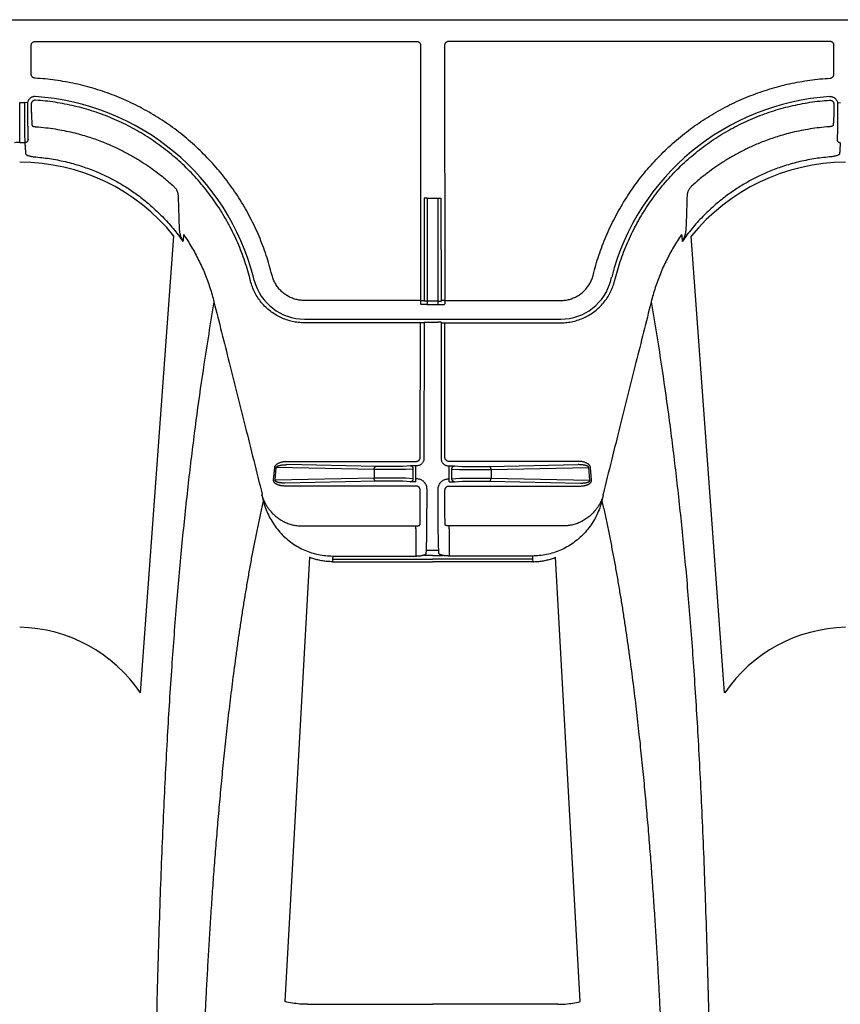
# Model space of a CAD drawing. Units: inches. Extents: x 0 to 550, y 0 to 425.
# Drawn here: x 359 to 363, y 292 to 297 of the extents above; entities that cross this region are included whole.
import ezdxf

# ---------------------------------------------------------------- set-up
doc = ezdxf.new("R2010")
doc.units = ezdxf.units.IN
doc.header["$LTSCALE"] = 50
doc.header["$MEASUREMENT"] = 0
doc.layers.add('dim', color=1, linetype='Continuous')
doc.layers.add('pipe', color=7, linetype='Continuous')

# ---------------------------------------------------------------- blocks, each defined once
blk = doc.blocks.new('Arc 18 Top view')
at = {"layer": 'pipe'}
for p, q in [((87.6665, 113.1365), (145.9348, 113.1365)), ((111.7405, 112.873), (111.7403, 113.0114)), ((111.7603, 113.0314), (113.6069, 113.0314)), ((113.6269, 113.0114), (113.6257, 111.7763)), ((113.7427, 113.0114), (113.7438, 111.7763)), ((115.6092, 113.0314), (113.7627, 113.0314)), ((115.6291, 112.873), (115.6292, 113.0114)), ((111.6848, 112.541), (111.6848, 112.735)), ((111.7229, 112.733), (111.708, 112.7347)), ((111.7406, 112.7265), (111.7406, 112.7183)), ((115.6289, 112.7265), (115.6289, 112.7183)), ((115.6466, 112.733), (115.6615, 112.7347)), ((113.6442, 112.2723), (113.6437, 111.7725)), ((113.6592, 112.2715), (113.6587, 111.7728)), ((113.6592, 112.2715), (113.7104, 112.2715)), ((113.7104, 112.2715), (113.7108, 111.7728)), ((113.7254, 112.2723), (113.7258, 111.7725)), ((112.2699, 109.8755), (112.4318, 112.0878)), ((115.0996, 109.8755), (114.9377, 112.0878)), ((112.9076, 111.8969), (112.9036, 111.9123)), ((114.4619, 111.8969), (114.4659, 111.9123)), ((112.8032, 111.8699), (112.7992, 111.8853)), ((112.8213, 111.8738), (112.8173, 111.8892)), ((114.5483, 111.8738), (114.5522, 111.8892)), ((114.5664, 111.8699), (114.5703, 111.8853)), ((113.6257, 111.7763), (113.0636, 111.7763)), ((113.6257, 111.7763), (113.6257, 111.7605)), ((113.6287, 111.7575), (113.6257, 111.7605)), ((113.6437, 111.7725), (113.6407, 111.7755)), ((113.6587, 111.7728), (113.6587, 111.757)), ((113.7108, 111.7728), (113.6587, 111.7728)), ((113.6587, 111.757), (113.7108, 111.757)), ((113.7108, 111.7728), (113.7108, 111.757)), ((113.7258, 111.7725), (113.7288, 111.7755)), ((113.7408, 111.7575), (113.7438, 111.7605)), ((113.7438, 111.7763), (114.306, 111.7763)), ((113.7438, 111.7763), (113.7438, 111.7605)), ((113.0636, 111.6862), (114.306, 111.6862)), ((113.6256, 111.6681), (113.0636, 111.6681)), ((113.625, 111.0167), (113.6256, 111.6681)), ((113.6406, 111.6673), (113.6436, 111.6703)), ((113.6436, 111.6703), (113.643, 111.01)), ((113.6586, 111.6716), (113.7109, 111.6716)), ((113.7259, 111.6703), (113.7265, 111.01)), ((113.7289, 111.6673), (113.7259, 111.6703)), ((113.7445, 111.0167), (113.7439, 111.6681)), ((113.7439, 111.6681), (114.306, 111.6681)), ((112.9795, 110.9968), (113.605, 110.9968)), ((114.39, 110.9968), (113.7645, 110.9968)), ((112.9147, 110.9067), (112.92, 110.9677)), ((112.9223, 110.9059), (112.9277, 110.9669)), ((113.4015, 110.9571), (112.9277, 110.9669)), ((113.4092, 110.9721), (112.9795, 110.981)), ((113.4015, 110.9571), (113.4015, 110.9158)), ((113.524, 110.972), (113.4194, 110.972)), ((113.524, 110.957), (113.4194, 110.957)), ((113.5784, 110.9746), (113.5413, 110.9723)), ((113.5914, 110.9592), (113.5543, 110.9569)), ((113.5913, 110.9129), (113.5914, 110.9592)), ((113.6043, 110.912), (113.6044, 110.9593)), ((113.608, 110.9751), (113.6044, 110.9751)), ((113.6044, 110.9593), (113.6044, 110.9751)), ((113.7616, 110.9751), (113.7652, 110.9751)), ((113.7652, 110.9593), (113.7652, 110.9751)), ((113.7652, 110.912), (113.7652, 110.9593)), ((113.7782, 110.9592), (113.8152, 110.9569)), ((113.7782, 110.9129), (113.7782, 110.9592)), ((113.7911, 110.9746), (113.8282, 110.9723)), ((113.8456, 110.972), (113.9501, 110.972)), ((113.8456, 110.957), (113.9501, 110.957)), ((113.9604, 110.9721), (114.39, 110.981)), ((113.968, 110.9571), (114.4418, 110.9669)), ((113.968, 110.9571), (113.968, 110.9158)), ((114.4472, 110.9059), (114.4418, 110.9669)), ((114.4549, 110.9067), (114.4495, 110.9677)), ((113.4015, 110.9158), (112.9223, 110.9059)), ((113.4092, 110.9009), (112.969, 110.8917)), ((113.5227, 110.9159), (113.4194, 110.9159)), ((113.5227, 110.901), (113.4194, 110.901)), ((113.5783, 110.8983), (113.54, 110.9006)), ((113.5913, 110.9129), (113.553, 110.9152)), ((113.6079, 110.912), (113.6043, 110.912)), ((113.6043, 110.8978), (113.6043, 110.912)), ((113.7616, 110.912), (113.7652, 110.912)), ((113.7652, 110.8978), (113.7652, 110.912)), ((113.7782, 110.9129), (113.8165, 110.9152)), ((113.7912, 110.8983), (113.8295, 110.9006)), ((113.8468, 110.9159), (113.9501, 110.9159)), ((113.8468, 110.901), (113.9501, 110.901)), ((113.9604, 110.9009), (114.4005, 110.8917)), ((113.968, 110.9158), (114.4472, 110.9059)), ((113.6049, 110.8775), (112.969, 110.8775)), ((113.6248, 110.7513), (113.6249, 110.8575)), ((113.6578, 110.7941), (113.6579, 110.8619)), ((113.7117, 110.7941), (113.7117, 110.8619)), ((113.7448, 110.7513), (113.7447, 110.8575)), ((113.7646, 110.8775), (114.4005, 110.8775)), ((113.0505, 110.6844), (113.6038, 110.6844)), ((113.6038, 110.6703), (113.6037, 110.5524)), ((113.6038, 110.6703), (113.6038, 110.6844)), ((114.319, 110.6844), (113.7657, 110.6844)), ((113.7657, 110.6703), (113.7657, 110.6844)), ((113.7657, 110.6703), (113.7658, 110.5524)), ((113.6537, 110.5509), (113.6547, 110.5647)), ((113.7148, 110.5647), (113.6547, 110.5647)), ((113.7158, 110.5509), (113.7148, 110.5647)), ((113.0891, 110.5322), (112.9697, 108.3799)), ((113.2005, 110.5234), (113.1999, 110.5108)), ((113.2012, 110.5384), (113.2005, 110.5234)), ((113.2005, 110.5234), (113.6848, 110.5234)), ((113.2012, 110.5384), (113.6037, 110.5384)), ((113.6037, 110.5524), (113.6037, 110.5384)), ((113.6381, 110.5411), (113.6348, 110.5411)), ((113.6848, 110.5411), (113.6381, 110.5411)), ((113.6848, 110.5411), (113.7314, 110.5411)), ((114.1691, 110.5234), (113.6848, 110.5234)), ((113.7314, 110.5411), (113.7347, 110.5411)), ((113.7658, 110.5524), (113.7658, 110.5384)), ((114.1683, 110.5384), (113.7658, 110.5384)), ((114.1683, 110.5384), (114.1691, 110.5234)), ((114.1691, 110.5234), (114.1697, 110.5108)), ((114.3999, 108.3799), (114.2804, 110.5322)), ((113.1999, 110.5108), (113.5879, 110.5108)), ((113.5879, 110.5108), (113.6848, 110.5108)), ((113.7817, 110.5108), (113.6848, 110.5108)), ((114.1697, 110.5108), (113.7817, 110.5108)), ((113.0785, 108.3668), (113.5872, 108.3668)), ((113.5872, 108.3668), (113.6848, 108.3668)), ((113.7824, 108.3668), (113.6848, 108.3668)), ((114.291, 108.3668), (113.7824, 108.3668))]:
    blk.add_line(p, q, dxfattribs=at)
for centre, radius, start, end in [((111.6848, 111.5965), 1.1697, 14.4917, 86.3168), ((115.6848, 111.5965), 1.1697, 93.6832, 165.5083), ((111.6876, 111.4931), 0.9526, 38.6286, 90.1726), ((115.6892, 111.4779), 0.9678, 90.2605, 140.9383), ((113.0636, 111.9365), 0.2503, 194.4917, 270), ((114.306, 111.9365), 0.2503, 270, 345.5083), ((111.6693, 109.467), 0.7264, 34.2152, 88.7761), ((115.7024, 109.4632), 0.7302, 91.3812, 145.6274)]:
    blk.add_arc(centre, radius, start, end, dxfattribs=at)
for points, start_tangent, end_tangent in [([(111.7403, 113.0114), (111.7407, 113.0153), (111.7418, 113.0191), (111.7437, 113.0225), (111.7462, 113.0256), (111.7492, 113.0281), (111.7527, 113.0299), (111.7564, 113.0311), (111.7603, 113.0314)], (-0.000906, 1), (1, 0.000031)), ([(113.6069, 113.0314), (113.6108, 113.0311), (113.6145, 113.0299), (113.618, 113.0281), (113.621, 113.0256), (113.6235, 113.0225), (113.6253, 113.0191), (113.6265, 113.0153), (113.6269, 113.0114)], (1, -0.000031), (-0.000906, -1)), ([(113.7627, 113.0314), (113.7588, 113.0311), (113.755, 113.0299), (113.7516, 113.0281), (113.7485, 113.0256), (113.746, 113.0225), (113.7442, 113.0191), (113.7431, 113.0153), (113.7427, 113.0114)], (-1, -0.000031), (0.000906, -1)), ([(115.6292, 113.0114), (115.6288, 113.0153), (115.6277, 113.0191), (115.6258, 113.0225), (115.6234, 113.0256), (115.6203, 113.0281), (115.6169, 113.0299), (115.6131, 113.0311), (115.6092, 113.0314)], (0.000906, 1), (-1, 0.000031)), ([(111.7593, 112.8531), (111.7556, 112.8537), (111.752, 112.8549), (111.7487, 112.8568), (111.7459, 112.8593), (111.7436, 112.8623), (111.7419, 112.8657), (111.7408, 112.8693), (111.7405, 112.873)], (-0.998246, 0.05921), (-0.000938, 1)), ([(112.9036, 111.9123), (112.8752, 112.0066), (112.8393, 112.0988), (112.7961, 112.1881), (112.7461, 112.2738), (112.6895, 112.3551), (112.6268, 112.4317), (112.5582, 112.5031), (112.4842, 112.569), (112.4053, 112.6288), (112.3219, 112.6822), (112.2347, 112.7289), (112.144, 112.7686), (112.0504, 112.8011), (111.9545, 112.8261), (111.8572, 112.8434), (111.7593, 112.8531)], (-0.251104, 0.96796), (-0.998247, 0.059187)), ([(114.4659, 111.9123), (114.4943, 112.0066), (114.5302, 112.0988), (114.5734, 112.1881), (114.6235, 112.2738), (114.68, 112.3551), (114.7428, 112.4317), (114.8113, 112.5031), (114.8853, 112.569), (114.9643, 112.6288), (115.0476, 112.6822), (115.1349, 112.7289), (115.2256, 112.7686), (115.3192, 112.8011), (115.4151, 112.8261), (115.5124, 112.8434), (115.6103, 112.8531)], (0.251104, 0.96796), (0.998247, 0.059187)), ([(115.6103, 112.8531), (115.614, 112.8537), (115.6175, 112.8549), (115.6208, 112.8568), (115.6236, 112.8593), (115.6259, 112.8623), (115.6277, 112.8657), (115.6287, 112.8693), (115.6291, 112.873)], (0.998246, 0.05921), (0.000938, 1)), ([(111.7599, 112.7638), (111.754, 112.7637), (111.7482, 112.7626), (111.7427, 112.7605), (111.7376, 112.7575), (111.7331, 112.7538), (111.7293, 112.7493), (111.7263, 112.7443), (111.7241, 112.7388), (111.7229, 112.733)], (-0.997926, 0.064378), (-0.117586, -0.993063)), ([(115.6096, 112.7638), (115.6155, 112.7637), (115.6213, 112.7626), (115.6269, 112.7605), (115.6319, 112.7575), (115.6364, 112.7538), (115.6403, 112.7493), (115.6433, 112.7443), (115.6454, 112.7388), (115.6466, 112.733)], (0.997926, 0.064378), (0.117586, -0.993063)), ([(111.6848, 112.735), (111.6963, 112.7349), (111.708, 112.7348)], (1, 0), (0.999803, -0.019863)), ([(111.708, 112.7348), (111.7078, 112.7316), (111.7077, 112.7284)], (-0.110408, -0.993886), (-0.000965, -1)), ([(111.7077, 112.7284), (111.7077, 112.7028), (111.7077, 112.6776), (111.7078, 112.6533), (111.708, 112.6304), (111.7082, 112.6092), (111.7084, 112.5901), (111.7087, 112.5735), (111.709, 112.5595), (111.7094, 112.5485), (111.7097, 112.5407)], (-0.000968, -1), (0.060932, -0.998142)), ([(111.7229, 112.733), (111.7227, 112.7309), (111.7227, 112.7289)], (-0.117544, -0.993068), (0.000937, -1)), ([(111.7227, 112.7289), (111.7227, 112.7051), (111.7228, 112.6818), (111.723, 112.6594), (111.7231, 112.6382), (111.7234, 112.6186), (111.7237, 112.601), (111.724, 112.5856), (111.7243, 112.5727), (111.7247, 112.5625), (111.7251, 112.5552)], (0.000556, -1), (0.069278, -0.997597)), ([(111.7619, 112.7465), (111.7583, 112.7464), (111.7547, 112.7457), (111.7514, 112.7443), (111.7483, 112.7423), (111.7456, 112.7398), (111.7435, 112.7369), (111.7419, 112.7337), (111.7409, 112.7301), (111.7406, 112.7265)], (-0.997753, 0.067001), (0.000898, -1)), ([(111.7406, 112.7183), (111.7407, 112.7085), (111.7409, 112.6989), (111.7411, 112.6897), (111.7413, 112.6813), (111.7415, 112.6737), (111.7417, 112.667), (111.742, 112.6613), (111.7422, 112.6569), (111.7425, 112.6539)], (0.011464, -0.999934), (0.099084, -0.995079)), ([(112.7992, 111.8853), (112.7715, 111.9768), (112.7362, 112.066), (112.6935, 112.1521), (112.6437, 112.2344), (112.5873, 112.3123), (112.5246, 112.3851), (112.456, 112.4524), (112.382, 112.5138), (112.3032, 112.5688), (112.2201, 112.617), (112.1333, 112.6581), (112.0433, 112.6918), (111.9508, 112.7179), (111.8568, 112.7362), (111.7619, 112.7465)], (-0.24939, 0.968403), (-0.99775, 0.067041)), ([(114.5703, 111.8853), (114.598, 111.9768), (114.6333, 112.066), (114.676, 112.1521), (114.7258, 112.2344), (114.7822, 112.3123), (114.845, 112.3851), (114.9136, 112.4524), (114.9875, 112.5138), (115.0663, 112.5688), (115.1494, 112.617), (115.2363, 112.6581), (115.3263, 112.6918), (115.4187, 112.7179), (115.5128, 112.7362), (115.6076, 112.7465)], (0.24939, 0.968403), (0.99775, 0.067041)), ([(115.6076, 112.7465), (115.6113, 112.7464), (115.6148, 112.7457), (115.6182, 112.7443), (115.6212, 112.7423), (115.6239, 112.7398), (115.626, 112.7369), (115.6276, 112.7337), (115.6286, 112.7301), (115.6289, 112.7265)], (0.997753, 0.067001), (-0.000898, -1)), ([(115.6289, 112.7183), (115.6288, 112.7085), (115.6287, 112.6989), (115.6285, 112.6897), (115.6283, 112.6813), (115.628, 112.6737), (115.6278, 112.667), (115.6276, 112.6613), (115.6273, 112.6569), (115.6271, 112.6539)], (-0.011464, -0.999934), (-0.099084, -0.995079)), ([(115.6469, 112.7289), (115.6468, 112.7051), (115.6467, 112.6818), (115.6466, 112.6594), (115.6464, 112.6382), (115.6462, 112.6186), (115.6459, 112.601), (115.6455, 112.5856), (115.6452, 112.5727), (115.6448, 112.5625), (115.6444, 112.5552)], (-0.000556, -1), (-0.069278, -0.997597)), ([(115.6466, 112.733), (115.6468, 112.7309), (115.6469, 112.7289)], (0.117544, -0.993068), (-0.000937, -1)), ([(111.7425, 112.6539), (111.7432, 112.6439), (111.7439, 112.6339), (111.7446, 112.624)], (0.070014, -0.997546), (0.069704, -0.997568)), ([(111.7446, 112.624), (111.7449, 112.6231), (111.7459, 112.6222), (111.7474, 112.6213), (111.7495, 112.6205), (111.752, 112.6197), (111.7549, 112.619), (111.7581, 112.6184), (111.7614, 112.618), (111.7649, 112.6177)], (0.069739, -0.997565), (0.997339, -0.072906)), ([(111.7649, 112.6177), (111.8564, 112.6071), (111.9423, 112.59), (112.0163, 112.5694), (112.0805, 112.5469), (112.1354, 112.5241), (112.1852, 112.5002), (112.2333, 112.4741), (112.2782, 112.4468), (112.318, 112.4202), (112.3519, 112.3954), (112.3814, 112.3721), (112.4075, 112.3502), (112.4305, 112.3296)], (0.997339, -0.072902), (0.736497, -0.676441)), ([(115.6046, 112.6177), (115.5131, 112.6071), (115.4272, 112.59), (115.3533, 112.5694), (115.289, 112.5469), (115.2341, 112.5241), (115.1844, 112.5002), (115.1363, 112.4741), (115.0913, 112.4468), (115.0515, 112.4202), (115.0176, 112.3954), (114.9881, 112.3721), (114.962, 112.3502), (114.9391, 112.3296)], (-0.997339, -0.072902), (-0.736497, -0.676441)), ([(115.625, 112.624), (115.6246, 112.6231), (115.6236, 112.6222), (115.6221, 112.6213), (115.62, 112.6205), (115.6175, 112.6197), (115.6146, 112.619), (115.6115, 112.6184), (115.6081, 112.618), (115.6046, 112.6177)], (-0.069739, -0.997565), (-0.997339, -0.072906)), ([(115.6271, 112.6539), (115.6264, 112.6439), (115.6257, 112.6339), (115.625, 112.624)], (-0.070014, -0.997546), (-0.069704, -0.997568)), ([(111.6848, 112.541), (111.6723, 112.5409), (111.6598, 112.5407)], (-1, 0), (-0.999667, -0.025807)), ([(111.6848, 112.541), (111.6931, 112.541), (111.7014, 112.5408), (111.7097, 112.5407)], (1, 0), (0.999667, -0.025807)), ([(111.7251, 112.5552), (111.7246, 112.5514), (111.723, 112.5479), (111.7206, 112.5448), (111.7174, 112.5425), (111.7137, 112.5411), (111.7097, 112.5407)], (-0.004386, -0.99999), (-0.999801, 0.01994)), ([(111.7097, 112.5407), (111.711, 112.5227), (111.7122, 112.5047), (111.7134, 112.4867)], (0.068195, -0.997672), (0.067612, -0.997712)), ([(115.6444, 112.5552), (115.645, 112.5514), (115.6465, 112.5479), (115.649, 112.5448), (115.6522, 112.5425), (115.6558, 112.5411), (115.6598, 112.5407)], (0.004386, -0.99999), (0.999801, 0.01994)), ([(115.6598, 112.5407), (115.6586, 112.5227), (115.6573, 112.5047), (115.6561, 112.4867)], (-0.068195, -0.997672), (-0.067612, -0.997712)), ([(111.7134, 112.4867), (111.7144, 112.4844), (111.7168, 112.4822), (111.7207, 112.48), (111.7258, 112.478), (111.7319, 112.4762), (111.7389, 112.4746), (111.7465, 112.4733), (111.7546, 112.4722), (111.7628, 112.4714)], (0.067617, -0.997711), (0.996709, -0.081057)), ([(111.7628, 112.4714), (111.8383, 112.4622), (111.9151, 112.4466), (111.9889, 112.4253), (112.0547, 112.4007), (112.1112, 112.375), (112.1613, 112.3484), (112.211, 112.3182), (112.2643, 112.2809), (112.3204, 112.2353), (112.3759, 112.1827), (112.4281, 112.1246), (112.4756, 112.0625)], (0.99671, -0.081051), (0.57426, -0.818673)), ([(115.6067, 112.4714), (115.5312, 112.4622), (115.4545, 112.4466), (115.3807, 112.4253), (115.3148, 112.4007), (115.2583, 112.375), (115.2082, 112.3484), (115.1586, 112.3182), (115.1053, 112.2809), (115.0491, 112.2353), (114.9936, 112.1827), (114.9414, 112.1246), (114.894, 112.0625)], (-0.99671, -0.081051), (-0.57426, -0.818673)), ([(115.6561, 112.4867), (115.6552, 112.4844), (115.6527, 112.4822), (115.6488, 112.48), (115.6437, 112.478), (115.6376, 112.4762), (115.6306, 112.4746), (115.623, 112.4733), (115.6149, 112.4722), (115.6067, 112.4714)], (-0.067617, -0.997711), (-0.996709, -0.081057)), ([(112.4305, 112.3296), (112.4362, 112.3238), (112.4405, 112.3181), (112.4439, 112.3126), (112.4465, 112.3072), (112.4486, 112.3016), (112.4503, 112.2959), (112.4514, 112.2897), (112.452, 112.2828)], (0.740558, -0.671992), (0.035811, -0.999359)), ([(114.9391, 112.3296), (114.9334, 112.3238), (114.929, 112.3181), (114.9257, 112.3126), (114.923, 112.3072), (114.9209, 112.3016), (114.9193, 112.2959), (114.9181, 112.2897), (114.9175, 112.2828)], (-0.740558, -0.671992), (-0.035811, -0.999359)), ([(112.452, 112.2828), (112.4537, 112.2314), (112.4555, 112.18), (112.4572, 112.1286)], (0.033864, -0.999426), (0.033865, -0.999426)), ([(114.9175, 112.2828), (114.9158, 112.2314), (114.9141, 112.18), (114.9123, 112.1286)], (-0.033864, -0.999426), (-0.033865, -0.999426)), ([(113.6592, 112.2715), (113.6553, 112.2715), (113.6517, 112.2716), (113.6486, 112.2718), (113.6463, 112.2719), (113.6447, 112.2721), (113.6442, 112.2723)], (-1, 0.000912), (-0.31591, 0.948789)), ([(113.7104, 112.2715), (113.7142, 112.2715), (113.7178, 112.2716), (113.7209, 112.2718), (113.7233, 112.2719), (113.7248, 112.2721), (113.7254, 112.2723)], (1, 0.000912), (0.31591, 0.948789)), ([(112.4572, 112.1286), (112.4573, 112.1273), (112.4573, 112.126)], (0.033905, -0.999425), (0.032802, -0.999462)), ([(112.4573, 112.126), (112.4576, 112.121)], (0.031418, -0.999506), (0.072451, -0.997372)), ([(112.4576, 112.121), (112.4578, 112.1184), (112.4588, 112.1103), (112.4604, 112.1017), (112.4628, 112.0926), (112.466, 112.083), (112.4702, 112.073), (112.4756, 112.0625)], (0.072451, -0.997372), (0.495161, -0.868801)), ([(112.4786, 112.0954), (112.4776, 112.0844), (112.4766, 112.0734), (112.4756, 112.0625)], (-0.093669, -0.995603), (-0.093222, -0.995645)), ([(112.4786, 112.0954), (112.5173, 112.035), (112.5516, 111.9717), (112.5813, 111.906), (112.6061, 111.8384), (112.6259, 111.7693)], (0.569118, -0.822256), (0.241671, -0.970358)), ([(114.8909, 112.0954), (114.8522, 112.035), (114.8179, 111.9717), (114.7883, 111.906), (114.7635, 111.8384), (114.7436, 111.7693)], (-0.569118, -0.822256), (-0.241671, -0.970358)), ([(114.8909, 112.0954), (114.8919, 112.0844), (114.893, 112.0734), (114.894, 112.0625)], (0.093669, -0.995603), (0.093222, -0.995645)), ([(114.912, 112.121), (114.9117, 112.1184), (114.9107, 112.1103), (114.9091, 112.1017), (114.9067, 112.0926), (114.9036, 112.083), (114.8994, 112.073), (114.894, 112.0625)], (-0.072451, -0.997372), (-0.495161, -0.868801)), ([(114.9122, 112.126), (114.912, 112.121)], (-0.031418, -0.999506), (-0.072451, -0.997372)), ([(114.9123, 112.1286), (114.9123, 112.1273), (114.9122, 112.126)], (-0.033905, -0.999425), (-0.032802, -0.999462)), ([(113.0636, 111.7763), (113.0425, 111.7777), (113.0217, 111.7818), (113.0016, 111.7887), (112.9826, 111.7981), (112.965, 111.8099), (112.9491, 111.824), (112.9352, 111.84), (112.9235, 111.8578), (112.9143, 111.8768), (112.9076, 111.8969)], (-1, -0.000015), (-0.251113, 0.967958)), ([(114.306, 111.7763), (114.3271, 111.7777), (114.3478, 111.7818), (114.3679, 111.7887), (114.3869, 111.7981), (114.4045, 111.8099), (114.4204, 111.824), (114.4343, 111.84), (114.446, 111.8578), (114.4553, 111.8768), (114.4619, 111.8969)], (1, -0.000015), (0.251113, 0.967958)), ([(113.0636, 111.6681), (113.0344, 111.6697), (113.0053, 111.6745), (112.9767, 111.6825), (112.9492, 111.6936), (112.9232, 111.7076), (112.8989, 111.7244), (112.8766, 111.7438), (112.8565, 111.7655), (112.8388, 111.7893), (112.8239, 111.815), (112.812, 111.842), (112.8032, 111.8699)], (-1, 0.00002), (-0.249399, 0.968401)), ([(114.306, 111.6681), (114.3352, 111.6697), (114.3643, 111.6745), (114.3928, 111.6825), (114.4203, 111.6936), (114.4463, 111.7076), (114.4706, 111.7244), (114.493, 111.7438), (114.5131, 111.7655), (114.5307, 111.7893), (114.5456, 111.815), (114.5575, 111.842), (114.5664, 111.8699)], (1, 0.00002), (0.249399, 0.968401)), ([(112.6259, 111.7693), (112.6002, 111.6149), (112.5641, 111.3789), (112.5304, 111.133), (112.4993, 110.8751), (112.4707, 110.6028), (112.4446, 110.3132), (112.421, 110.003), (112.3998, 109.6679), (112.3812, 109.3025), (112.3651, 108.9001), (112.3514, 108.452), (112.3455, 108.2077), (112.3402, 107.948), (112.3355, 107.6712), (112.3315, 107.3759), (112.3281, 107.0603), (112.3253, 106.7232), (112.3231, 106.3632), (112.3223, 106.1743), (112.3216, 105.9793), (112.321, 105.7782), (112.3206, 105.5709), (112.3204, 105.357), (112.3203, 105.1365)], (-0.169778, -0.985482), (0, -1)), ([(112.6259, 111.7693), (112.6996, 111.4757), (112.7772, 111.1659), (112.8592, 110.8378)], (0.243422, -0.96992), (0.242463, -0.970161)), ([(113.6257, 111.7763), (113.629, 111.7763), (113.6322, 111.7762), (113.635, 111.7761), (113.6374, 111.776), (113.6392, 111.7758), (113.6403, 111.7757), (113.6407, 111.7755)], (1, -0.000912), (0.31591, -0.948789)), ([(113.6587, 111.757), (113.6529, 111.757), (113.6473, 111.7571), (113.6422, 111.7571), (113.6377, 111.7572), (113.6339, 111.7572), (113.6311, 111.7573), (113.6294, 111.7574), (113.6287, 111.7575)], (-1, -0.000016), (-0.704803, 0.709403)), ([(113.6587, 111.7728), (113.6558, 111.7728), (113.653, 111.7728), (113.6504, 111.7727), (113.6482, 111.7727), (113.6463, 111.7727), (113.6449, 111.7726), (113.644, 111.7726), (113.6437, 111.7725)], (-1, -0.000907), (-0.707495, -0.706718)), ([(113.7108, 111.7728), (113.7137, 111.7728), (113.7165, 111.7728), (113.7191, 111.7727), (113.7214, 111.7727), (113.7232, 111.7727), (113.7246, 111.7726), (113.7255, 111.7726), (113.7258, 111.7725)], (1, -0.000907), (0.707495, -0.706718)), ([(113.7108, 111.757), (113.7166, 111.757), (113.7222, 111.7571), (113.7273, 111.7571), (113.7319, 111.7572), (113.7356, 111.7572), (113.7384, 111.7573), (113.7402, 111.7574), (113.7408, 111.7575)], (1, -0.000016), (0.704803, 0.709403)), ([(113.7438, 111.7763), (113.7405, 111.7763), (113.7374, 111.7762), (113.7345, 111.7761), (113.7322, 111.776), (113.7304, 111.7758), (113.7292, 111.7757), (113.7288, 111.7755)], (-1, -0.000912), (-0.31591, -0.948789)), ([(114.7436, 111.7693), (114.6699, 111.4757), (114.5924, 111.1659), (114.5103, 110.8378)], (-0.243422, -0.96992), (-0.242463, -0.970161)), ([(114.7436, 111.7693), (114.7694, 111.6149), (114.8055, 111.3789), (114.8391, 111.133), (114.8702, 110.8751), (114.8988, 110.6028), (114.9249, 110.3132), (114.9486, 110.003), (114.9697, 109.6679), (114.9883, 109.3025), (115.0045, 108.9001), (115.0182, 108.452), (115.0241, 108.2077), (115.0293, 107.948), (115.034, 107.6712), (115.038, 107.3759), (115.0415, 107.0603), (115.0442, 106.7232), (115.0464, 106.3632), (115.0473, 106.1743), (115.048, 105.9793), (115.0485, 105.7782), (115.0489, 105.5709), (115.0491, 105.357), (115.0492, 105.1365)], (0.169778, -0.985482), (0, -1)), ([(113.6406, 111.6673), (113.6402, 111.6675), (113.6391, 111.6676), (113.6373, 111.6678), (113.6349, 111.6679), (113.6321, 111.668), (113.6289, 111.6681), (113.6256, 111.6681)], (-0.31591, 0.948789), (-1, 0.000912)), ([(113.6436, 111.6703), (113.6439, 111.6705), (113.6448, 111.6708), (113.6462, 111.671), (113.6481, 111.6712), (113.6504, 111.6714), (113.6529, 111.6715), (113.6557, 111.6716), (113.6586, 111.6716)], (0.196733, 0.980457), (1, 0.000904)), ([(113.7259, 111.6703), (113.7256, 111.6705), (113.7247, 111.6708), (113.7233, 111.671), (113.7214, 111.6712), (113.7192, 111.6714), (113.7166, 111.6715), (113.7138, 111.6716), (113.7109, 111.6716)], (-0.196733, 0.980457), (-1, 0.000904)), ([(113.7289, 111.6673), (113.7293, 111.6675), (113.7305, 111.6676), (113.7323, 111.6678), (113.7346, 111.6679), (113.7375, 111.668), (113.7406, 111.6681), (113.7439, 111.6681)], (0.31591, 0.948789), (1, 0.000912)), ([(112.92, 110.9677), (112.9206, 110.9708), (112.9219, 110.974), (112.9239, 110.9772), (112.9265, 110.9802), (112.9298, 110.983), (112.9337, 110.9857), (112.9381, 110.9882), (112.9432, 110.9904), (112.9489, 110.9924), (112.9553, 110.9941), (112.9625, 110.9955), (112.9705, 110.9964), (112.9795, 110.9968)], (0.087419, 0.996172), (1, 0.000037)), ([(113.605, 110.9968), (113.6085, 110.9971), (113.6119, 110.998), (113.615, 110.9994), (113.6179, 111.0014), (113.6203, 111.0039), (113.6223, 111.0068), (113.6238, 111.0099), (113.6247, 111.0133), (113.625, 111.0167)], (1, 0.000025), (0.000923, 1)), ([(113.643, 111.01), (113.6425, 111.0039), (113.6409, 110.998), (113.6383, 110.9925), (113.6348, 110.9875), (113.6305, 110.9832), (113.6255, 110.9798), (113.62, 110.9772), (113.6141, 110.9756), (113.608, 110.9751)], (-0.001044, -0.999999), (-1, 0.00026)), ([(113.7265, 111.01), (113.7271, 111.0039), (113.7287, 110.998), (113.7313, 110.9925), (113.7348, 110.9875), (113.7391, 110.9832), (113.744, 110.9798), (113.7496, 110.9772), (113.7555, 110.9756), (113.7616, 110.9751)], (0.001044, -0.999999), (1, 0.00026)), ([(113.7645, 110.9968), (113.761, 110.9971), (113.7577, 110.998), (113.7545, 110.9994), (113.7517, 111.0014), (113.7492, 111.0039), (113.7472, 111.0068), (113.7457, 111.0099), (113.7448, 111.0133), (113.7445, 111.0167)], (-1, 0.000025), (-0.000923, 1)), ([(114.4495, 110.9677), (114.4489, 110.9708), (114.4476, 110.974), (114.4456, 110.9772), (114.443, 110.9802), (114.4398, 110.983), (114.4359, 110.9857), (114.4314, 110.9882), (114.4263, 110.9904), (114.4206, 110.9924), (114.4142, 110.9941), (114.407, 110.9955), (114.399, 110.9964), (114.39, 110.9968)], (-0.087419, 0.996172), (-1, 0.000037)), ([(112.9277, 110.9669), (112.9282, 110.9685), (112.9294, 110.9701), (112.9311, 110.9716), (112.9334, 110.9731), (112.9362, 110.9745), (112.9396, 110.9758), (112.9435, 110.977), (112.9479, 110.9781), (112.9529, 110.979), (112.9585, 110.9799), (112.9647, 110.9805), (112.9717, 110.9809), (112.9795, 110.981)], (0.157804, 0.987471), (0.999961, -0.008814)), ([(113.4015, 110.9571), (113.4018, 110.9609), (113.4026, 110.9644), (113.4038, 110.9675), (113.4054, 110.9699), (113.4072, 110.9715), (113.4092, 110.9721)], (0.015346, 0.999882), (0.998288, 0.058495)), ([(113.4194, 110.957), (113.4132, 110.957), (113.4071, 110.957), (113.4015, 110.9571)], (-1, 0), (-0.999929, 0.011879)), ([(113.4194, 110.972), (113.4158, 110.972), (113.4124, 110.972), (113.4092, 110.9721)], (-1, 0), (-0.999784, 0.020781)), ([(113.5413, 110.9723), (113.5393, 110.9722), (113.5369, 110.9721), (113.534, 110.9721), (113.5308, 110.972), (113.5275, 110.972), (113.524, 110.972)], (-0.998178, -0.060344), (-1, -0.000001)), ([(113.5543, 110.9569), (113.5508, 110.9569), (113.5465, 110.9568), (113.5415, 110.9568), (113.536, 110.9569), (113.5301, 110.9569), (113.524, 110.957)], (-0.999774, -0.021269), (-0.999911, 0.013327)), ([(113.6044, 110.9751), (113.5992, 110.9751), (113.5941, 110.975), (113.5894, 110.9749), (113.5851, 110.9748), (113.5814, 110.9747), (113.5784, 110.9746)], (-1, -0.000019), (-0.998172, -0.060441)), ([(113.5914, 110.9592), (113.591, 110.9631), (113.5897, 110.9667), (113.5876, 110.9699), (113.5849, 110.9724), (113.5818, 110.974), (113.5784, 110.9746)], (0.008249, 0.999966), (-0.999797, 0.020142)), ([(113.7652, 110.9751), (113.7704, 110.9751), (113.7754, 110.975), (113.7802, 110.9749), (113.7844, 110.9748), (113.7881, 110.9747), (113.7911, 110.9746)], (1, -0.000019), (0.998172, -0.060441)), ([(113.7782, 110.9592), (113.7786, 110.9631), (113.7799, 110.9667), (113.7819, 110.9699), (113.7846, 110.9724), (113.7878, 110.974), (113.7911, 110.9746)], (-0.008249, 0.999966), (0.999797, 0.020142)), ([(113.8152, 110.9569), (113.8187, 110.9569), (113.823, 110.9568), (113.828, 110.9568), (113.8336, 110.9569), (113.8395, 110.9569), (113.8456, 110.957)], (0.999774, -0.021269), (0.999911, 0.013327)), ([(113.8282, 110.9723), (113.8302, 110.9722), (113.8327, 110.9721), (113.8355, 110.9721), (113.8387, 110.972), (113.8421, 110.972), (113.8456, 110.972)], (0.998178, -0.060344), (1, -0.000001)), ([(113.9501, 110.972), (113.9537, 110.972), (113.9571, 110.972), (113.9604, 110.9721)], (1, 0), (0.999784, 0.020781)), ([(113.9501, 110.957), (113.9564, 110.957), (113.9624, 110.957), (113.968, 110.9571)], (1, 0), (0.999929, 0.011879)), ([(113.968, 110.9571), (113.9677, 110.9609), (113.9669, 110.9644), (113.9657, 110.9675), (113.9641, 110.9699), (113.9623, 110.9715), (113.9604, 110.9721)], (-0.015346, 0.999882), (-0.998288, 0.058495)), ([(114.4418, 110.9669), (114.4413, 110.9685), (114.4401, 110.9701), (114.4384, 110.9716), (114.4361, 110.9731), (114.4333, 110.9745), (114.4299, 110.9758), (114.426, 110.977), (114.4216, 110.9781), (114.4166, 110.979), (114.411, 110.9799), (114.4048, 110.9805), (114.3978, 110.9809), (114.39, 110.981)], (-0.157804, 0.987471), (-0.999961, -0.008814)), ([(112.969, 110.8775), (112.9631, 110.8777), (112.9576, 110.8781), (112.9526, 110.8787), (112.9482, 110.8795), (112.9443, 110.8804), (112.9407, 110.8814), (112.9375, 110.8824), (112.9346, 110.8836), (112.9319, 110.8847), (112.9295, 110.8859), (112.9274, 110.8871), (112.9255, 110.8884), (112.9238, 110.8896), (112.9222, 110.8908), (112.9209, 110.8921), (112.9197, 110.8933), (112.9187, 110.8944), (112.9179, 110.8956), (112.9171, 110.8967), (112.9165, 110.8979), (112.9158, 110.8993), (112.9153, 110.9008), (112.9149, 110.9025), (112.9146, 110.9045), (112.9147, 110.9067)], (-1, -0.000011), (0.087584, 0.996157)), ([(112.969, 110.8917), (112.9639, 110.8917), (112.9591, 110.8919), (112.9548, 110.8922), (112.951, 110.8925), (112.9476, 110.893), (112.9445, 110.8934), (112.9417, 110.8939), (112.9392, 110.8945), (112.9369, 110.895), (112.9349, 110.8956), (112.933, 110.8962), (112.9314, 110.8968), (112.9299, 110.8974), (112.9286, 110.898), (112.9275, 110.8986), (112.9265, 110.8992), (112.9256, 110.8998), (112.9249, 110.9003), (112.9243, 110.9009), (112.9237, 110.9015), (112.9232, 110.9022), (112.9228, 110.9029), (112.9224, 110.9038), (112.9223, 110.9048), (112.9223, 110.9059)], (-0.999961, -0.00883), (0.187881, 0.982192)), ([(113.4194, 110.9159), (113.4132, 110.9159), (113.4071, 110.9159), (113.4015, 110.9158)], (-1, -0.000001), (-0.99993, -0.011868)), ([(113.4092, 110.9009), (113.4072, 110.9015), (113.4054, 110.903), (113.4038, 110.9054), (113.4026, 110.9085), (113.4018, 110.912), (113.4015, 110.9158)], (-0.998288, 0.058495), (-0.015346, 0.999882)), ([(113.4194, 110.901), (113.4158, 110.9009), (113.4124, 110.9009), (113.4092, 110.9009)], (-1, -0.000001), (-0.999784, -0.020781)), ([(113.553, 110.9152), (113.5495, 110.9153), (113.5452, 110.9155), (113.5402, 110.9156), (113.5347, 110.9157), (113.5288, 110.9159), (113.5227, 110.9159)], (-0.99885, 0.047942), (-0.999911, 0.013328)), ([(113.54, 110.9006), (113.538, 110.9007), (113.5356, 110.9008), (113.5327, 110.9009), (113.5296, 110.9009), (113.5262, 110.9009), (113.5227, 110.901)], (-0.998164, 0.060567), (-1, 0.000001)), ([(113.5783, 110.8983), (113.5816, 110.8988), (113.5847, 110.9003), (113.5873, 110.9026), (113.5894, 110.9056), (113.5908, 110.9091), (113.5913, 110.9129)], (0.999799, 0.020066), (0.038463, 0.99926)), ([(113.5991, 110.8978), (113.5941, 110.8978), (113.5893, 110.8979), (113.5851, 110.898), (113.5814, 110.8981), (113.5783, 110.8983)], (-0.999981, 0.00618), (-0.998167, 0.060517)), ([(113.6026, 110.8978), (113.5991, 110.8978)], (-0.999998, 0.002055), (-0.999981, 0.00618)), ([(113.6043, 110.8978), (113.6026, 110.8978)], (-1, 0.000014), (-0.999998, 0.002055)), ([(113.6579, 110.8619), (113.6571, 110.8706), (113.6548, 110.8791), (113.6511, 110.887), (113.6461, 110.8941), (113.64, 110.9003), (113.6329, 110.9052), (113.625, 110.9089), (113.6166, 110.9112), (113.6079, 110.912)], (0.000928, 1), (-1, 0.000015)), ([(113.7117, 110.8619), (113.7124, 110.8706), (113.7147, 110.8791), (113.7184, 110.887), (113.7234, 110.8941), (113.7295, 110.9003), (113.7366, 110.9052), (113.7445, 110.9089), (113.753, 110.9112), (113.7616, 110.912)], (-0.000928, 1), (1, 0.000015)), ([(113.7652, 110.8978), (113.767, 110.8978)], (1, 0.000014), (0.999998, 0.002055)), ([(113.767, 110.8978), (113.7704, 110.8978)], (0.999998, 0.002055), (0.999981, 0.00618)), ([(113.7704, 110.8978), (113.7755, 110.8978), (113.7802, 110.8979), (113.7845, 110.898), (113.7882, 110.8981), (113.7912, 110.8983)], (0.999981, 0.00618), (0.998167, 0.060517)), ([(113.7912, 110.8983), (113.7879, 110.8988), (113.7849, 110.9003), (113.7822, 110.9026), (113.7801, 110.9056), (113.7788, 110.9091), (113.7782, 110.9129)], (-0.999799, 0.020066), (-0.038463, 0.99926)), ([(113.8165, 110.9152), (113.82, 110.9153), (113.8243, 110.9155), (113.8293, 110.9156), (113.8349, 110.9157), (113.8408, 110.9159), (113.8468, 110.9159)], (0.99885, 0.047942), (0.999911, 0.013328)), ([(113.8295, 110.9006), (113.8315, 110.9007), (113.834, 110.9008), (113.8368, 110.9009), (113.84, 110.9009), (113.8434, 110.9009), (113.8468, 110.901)], (0.998164, 0.060567), (1, 0.000001)), ([(113.9501, 110.9159), (113.9564, 110.9159), (113.9624, 110.9159), (113.968, 110.9158)], (1, -0.000001), (0.99993, -0.011868)), ([(113.9501, 110.901), (113.9537, 110.9009), (113.9571, 110.9009), (113.9604, 110.9009)], (1, -0.000001), (0.999784, -0.020781)), ([(113.9604, 110.9009), (113.9623, 110.9015), (113.9641, 110.903), (113.9657, 110.9054), (113.9669, 110.9085), (113.9677, 110.912), (113.968, 110.9158)], (0.998288, 0.058495), (0.015346, 0.999882)), ([(114.4005, 110.8775), (114.4065, 110.8777), (114.4119, 110.8781), (114.4169, 110.8787), (114.4213, 110.8795), (114.4253, 110.8804), (114.4288, 110.8814), (114.432, 110.8824), (114.435, 110.8836), (114.4376, 110.8847), (114.44, 110.8859), (114.4421, 110.8871), (114.4441, 110.8884), (114.4458, 110.8896), (114.4473, 110.8908), (114.4486, 110.8921), (114.4498, 110.8933), (114.4508, 110.8944), (114.4516, 110.8956), (114.4524, 110.8967), (114.4531, 110.8979), (114.4537, 110.8993), (114.4542, 110.9008), (114.4547, 110.9025), (114.4549, 110.9045), (114.4549, 110.9067)], (1, -0.000011), (-0.087584, 0.996157)), ([(114.4005, 110.8917), (114.4057, 110.8917), (114.4104, 110.8919), (114.4147, 110.8922), (114.4186, 110.8925), (114.422, 110.893), (114.425, 110.8934), (114.4278, 110.8939), (114.4303, 110.8945), (114.4326, 110.895), (114.4347, 110.8956), (114.4365, 110.8962), (114.4382, 110.8968), (114.4396, 110.8974), (114.4409, 110.898), (114.4421, 110.8986), (114.4431, 110.8992), (114.4439, 110.8998), (114.4446, 110.9003), (114.4452, 110.9009), (114.4458, 110.9015), (114.4463, 110.9022), (114.4468, 110.9029), (114.4471, 110.9038), (114.4473, 110.9048), (114.4472, 110.9059)], (0.999961, -0.00883), (-0.187881, 0.982192)), ([(113.6249, 110.8575), (113.6246, 110.8609), (113.6237, 110.8643), (113.6222, 110.8675), (113.6202, 110.8703), (113.6178, 110.8728), (113.6149, 110.8748), (113.6117, 110.8763), (113.6084, 110.8772), (113.6049, 110.8775)], (0.000907, 1), (-1, 0.000025)), ([(113.7447, 110.8575), (113.745, 110.8609), (113.7459, 110.8643), (113.7473, 110.8675), (113.7493, 110.8703), (113.7518, 110.8728), (113.7546, 110.8748), (113.7578, 110.8763), (113.7612, 110.8772), (113.7646, 110.8775)], (-0.000907, 1), (1, 0.000025)), ([(112.8646, 110.8058), (112.851, 110.7452), (112.8378, 110.6834), (112.825, 110.6208), (112.8127, 110.5576), (112.8009, 110.4939), (112.7895, 110.4299), (112.7786, 110.3656), (112.7681, 110.3014), (112.7581, 110.2372), (112.7484, 110.1732), (112.7392, 110.1094), (112.7304, 110.0459), (112.722, 109.9827), (112.7139, 109.92), (112.7062, 109.8577), (112.6988, 109.7959), (112.6917, 109.7346), (112.6849, 109.6738), (112.6785, 109.6134), (112.6722, 109.5536), (112.6663, 109.4943), (112.6606, 109.4356), (112.6551, 109.3773), (112.6499, 109.3195), (112.6449, 109.2622), (112.6401, 109.2054), (112.6355, 109.1491), (112.631, 109.0933), (112.6268, 109.0379), (112.6227, 108.9829), (112.6188, 108.9284), (112.615, 108.8743), (112.6114, 108.8206), (112.6079, 108.7673), (112.6045, 108.7144), (112.6013, 108.6618), (112.5982, 108.6095), (112.5952, 108.5576), (112.5923, 108.5059), (112.5895, 108.4546), (112.5868, 108.4035), (112.5842, 108.3527), (112.5817, 108.3024), (112.5793, 108.2527), (112.577, 108.2039), (112.5748, 108.1559), (112.5727, 108.1085), (112.5707, 108.0618), (112.5687, 108.0157), (112.5669, 107.9702), (112.5651, 107.9254), (112.5633, 107.8811), (112.5617, 107.8373), (112.56, 107.7941), (112.5585, 107.7513), (112.557, 107.709), (112.5555, 107.6671), (112.554, 107.6257), (112.5526, 107.5846), (112.5513, 107.5439), (112.55, 107.5035), (112.5487, 107.4635), (112.5474, 107.4238), (112.5461, 107.3844), (112.5449, 107.3452), (112.5437, 107.3063), (112.5426, 107.2676), (112.5414, 107.2292), (112.5403, 107.1909), (112.5392, 107.1529), (112.5381, 107.115), (112.537, 107.0772), (112.5359, 107.0396), (112.5348, 107.0021), (112.5338, 106.9648), (112.5327, 106.9276), (112.5317, 106.8905), (112.5307, 106.8534), (112.5296, 106.8164), (112.5286, 106.7794), (112.5276, 106.7425), (112.5266, 106.7057), (112.5256, 106.6689), (112.5247, 106.632), (112.5237, 106.5951), (112.5227, 106.5582), (112.5217, 106.5213), (112.5208, 106.4844), (112.5198, 106.4474), (112.5188, 106.4104), (112.5179, 106.3733), (112.5169, 106.3361), (112.516, 106.2989), (112.5151, 106.2615), (112.5141, 106.224), (112.5132, 106.1864), (112.5123, 106.1487), (112.5114, 106.1108), (112.5105, 106.0728), (112.5097, 106.0346), (112.5088, 105.9963), (112.508, 105.9577), (112.5071, 105.919), (112.5063, 105.88), (112.5055, 105.8408), (112.5047, 105.8014), (112.504, 105.7618), (112.5032, 105.722), (112.5025, 105.682), (112.5019, 105.6417), (112.5012, 105.6011), (112.5006, 105.5603), (112.5001, 105.5192), (112.4996, 105.4778), (112.4991, 105.4362), (112.4987, 105.3943), (112.4983, 105.3521), (112.498, 105.3096), (112.4977, 105.2668), (112.4975, 105.2237), (112.4974, 105.1802), (112.4974, 105.1365)], (-0.224616, -0.974447), (0, -1)), ([(112.8582, 110.8314), (112.8584, 110.8331), (112.8587, 110.8346), (112.859, 110.8362), (112.8592, 110.8378)], (0.167186, 0.985925), (0.167741, 0.985831)), ([(112.8582, 110.8314), (112.8614, 110.8187), (112.8646, 110.8058)], (0.243947, -0.969788), (0.243924, -0.969794)), ([(112.8582, 110.8314), (112.8592, 110.828), (112.8604, 110.8244), (112.8618, 110.8206), (112.8633, 110.8166), (112.865, 110.8124), (112.8669, 110.808)], (0.283814, -0.958879), (0.410391, -0.91191)), ([(112.8646, 110.8058), (112.8754, 110.7708), (112.8895, 110.7371), (112.907, 110.7051), (112.9274, 110.6753), (112.9507, 110.6478), (112.9764, 110.623), (113.0044, 110.6011), (113.0343, 110.5822), (113.0658, 110.5666), (113.0986, 110.5543), (113.1324, 110.5454), (113.1667, 110.5401), (113.2012, 110.5384)], (0.24488, -0.969553), (1, -0.000132)), ([(112.8669, 110.808), (112.8722, 110.7971), (112.8788, 110.7852), (112.8871, 110.7725), (112.8974, 110.759), (112.9101, 110.7449), (112.9238, 110.732)], (0.410881, -0.911689), (0.754568, -0.656222)), ([(114.5049, 110.8058), (114.4942, 110.7708), (114.48, 110.7371), (114.4626, 110.7051), (114.4421, 110.6753), (114.4189, 110.6478), (114.3931, 110.623), (114.3652, 110.6011), (114.3353, 110.5822), (114.3038, 110.5666), (114.271, 110.5543), (114.2372, 110.5454), (114.2028, 110.5401), (114.1683, 110.5384)], (-0.24488, -0.969553), (-1, -0.000132)), ([(114.5027, 110.808), (114.4974, 110.7971), (114.4907, 110.7852), (114.4825, 110.7725), (114.4721, 110.759), (114.4595, 110.7449), (114.4458, 110.732)], (-0.410881, -0.911689), (-0.754568, -0.656222)), ([(114.5114, 110.8314), (114.5103, 110.828), (114.5091, 110.8244), (114.5078, 110.8206), (114.5063, 110.8166), (114.5046, 110.8124), (114.5027, 110.808)], (-0.283814, -0.958879), (-0.410391, -0.91191)), ([(114.5114, 110.8314), (114.5082, 110.8187), (114.5049, 110.8058)], (-0.243947, -0.969788), (-0.243924, -0.969794)), ([(114.5049, 110.8058), (114.5186, 110.7452), (114.5318, 110.6834), (114.5445, 110.6208), (114.5568, 110.5576), (114.5687, 110.4939), (114.58, 110.4299), (114.591, 110.3656), (114.6014, 110.3014), (114.6115, 110.2372), (114.6211, 110.1732), (114.6303, 110.1094), (114.6391, 110.0459), (114.6476, 109.9827), (114.6556, 109.92), (114.6634, 109.8577), (114.6708, 109.7959), (114.6778, 109.7346), (114.6846, 109.6738), (114.6911, 109.6134), (114.6973, 109.5536), (114.7032, 109.4943), (114.7089, 109.4356), (114.7144, 109.3773), (114.7196, 109.3195), (114.7246, 109.2622), (114.7295, 109.2054), (114.7341, 109.1491), (114.7385, 109.0933), (114.7428, 109.0379), (114.7469, 108.9829), (114.7508, 108.9284), (114.7546, 108.8743), (114.7582, 108.8206), (114.7617, 108.7673), (114.765, 108.7144), (114.7683, 108.6618), (114.7714, 108.6095), (114.7744, 108.5576), (114.7773, 108.5059), (114.7801, 108.4546), (114.7828, 108.4035), (114.7854, 108.3527), (114.7879, 108.3024), (114.7903, 108.2527), (114.7925, 108.2039), (114.7947, 108.1559), (114.7968, 108.1085), (114.7989, 108.0618), (114.8008, 108.0157), (114.8027, 107.9702), (114.8045, 107.9254), (114.8062, 107.8811), (114.8079, 107.8373), (114.8095, 107.7941), (114.8111, 107.7513), (114.8126, 107.709), (114.8141, 107.6671), (114.8155, 107.6257), (114.8169, 107.5846), (114.8183, 107.5439), (114.8196, 107.5035), (114.8209, 107.4635), (114.8221, 107.4238), (114.8234, 107.3844), (114.8246, 107.3452), (114.8258, 107.3063), (114.827, 107.2676), (114.8281, 107.2292), (114.8293, 107.1909), (114.8304, 107.1529), (114.8315, 107.115), (114.8326, 107.0772), (114.8337, 107.0396), (114.8347, 107.0021), (114.8358, 106.9648), (114.8368, 106.9276), (114.8378, 106.8905), (114.8389, 106.8534), (114.8399, 106.8164), (114.8409, 106.7794), (114.8419, 106.7425), (114.8429, 106.7057), (114.8439, 106.6689), (114.8449, 106.632), (114.8459, 106.5951), (114.8468, 106.5582), (114.8478, 106.5213), (114.8488, 106.4844), (114.8497, 106.4474), (114.8507, 106.4104), (114.8516, 106.3733), (114.8526, 106.3361), (114.8535, 106.2989), (114.8545, 106.2615), (114.8554, 106.224), (114.8563, 106.1864), (114.8572, 106.1487), (114.8581, 106.1108), (114.859, 106.0728), (114.8599, 106.0346), (114.8607, 105.9963), (114.8616, 105.9577), (114.8624, 105.919), (114.8632, 105.88), (114.864, 105.8408), (114.8648, 105.8014), (114.8656, 105.7618), (114.8663, 105.722), (114.867, 105.682), (114.8677, 105.6417), (114.8683, 105.6011), (114.8689, 105.5603), (114.8695, 105.5192), (114.87, 105.4778), (114.8705, 105.4362), (114.8709, 105.3943), (114.8712, 105.3521), (114.8716, 105.3096), (114.8718, 105.2668), (114.872, 105.2237), (114.8721, 105.1802), (114.8722, 105.1365)], (0.224616, -0.974447), (0, -1)), ([(114.5114, 110.8314), (114.5111, 110.8331), (114.5108, 110.8346), (114.5106, 110.8362), (114.5103, 110.8378)], (-0.167186, 0.985925), (-0.167741, 0.985831)), ([(113.6547, 110.5647), (113.6552, 110.5733), (113.6556, 110.5851), (113.656, 110.5998), (113.6564, 110.6174), (113.6567, 110.6374), (113.657, 110.6598), (113.6573, 110.6841), (113.6575, 110.7101), (113.6576, 110.7373), (113.6577, 110.7655), (113.6578, 110.7941)], (0.065069, 0.997881), (0.00086, 1)), ([(113.7148, 110.5647), (113.7144, 110.5733), (113.7139, 110.5851), (113.7135, 110.5998), (113.7132, 110.6174), (113.7128, 110.6374), (113.7125, 110.6598), (113.7123, 110.6841), (113.7121, 110.7101), (113.7119, 110.7373), (113.7118, 110.7655), (113.7117, 110.7941)], (-0.065069, 0.997881), (-0.00086, 1)), ([(112.9238, 110.732), (112.9423, 110.7178), (112.9623, 110.7059), (112.9834, 110.6965), (113.0054, 110.6897), (113.0279, 110.6857), (113.0505, 110.6844)], (0.754549, -0.656244), (1, 0.000751)), ([(113.6238, 110.6894), (113.624, 110.6936), (113.6242, 110.6992), (113.6244, 110.7059), (113.6245, 110.7136), (113.6246, 110.7222), (113.6247, 110.7316), (113.6248, 110.7414), (113.6248, 110.7513)], (0.056897, 0.99838), (0.001109, 0.999999)), ([(113.7457, 110.6894), (113.7455, 110.6936), (113.7453, 110.6992), (113.7452, 110.7059), (113.745, 110.7136), (113.7449, 110.7222), (113.7448, 110.7316), (113.7448, 110.7414), (113.7448, 110.7513)], (-0.056897, 0.99838), (-0.001109, 0.999999)), ([(114.4458, 110.732), (114.4273, 110.7178), (114.4073, 110.7059), (114.3861, 110.6965), (114.3641, 110.6897), (114.3416, 110.6857), (114.319, 110.6844)], (-0.754549, -0.656244), (-1, 0.000751)), ([(113.6038, 110.6844), (113.6074, 110.6844), (113.6109, 110.6847), (113.6142, 110.6851), (113.6172, 110.6857), (113.6197, 110.6863), (113.6216, 110.6871)], (1, 0.000001), (0.895664, 0.444732)), ([(113.6216, 110.6871), (113.6228, 110.6878), (113.6235, 110.6885), (113.6238, 110.6894)], (0.92559, 0.378527), (0.05702, 0.998373)), ([(113.7479, 110.6871), (113.7467, 110.6878), (113.746, 110.6885), (113.7457, 110.6894)], (-0.92559, 0.378527), (-0.05702, 0.998373)), ([(113.7657, 110.6844), (113.7621, 110.6844), (113.7586, 110.6847), (113.7553, 110.6851), (113.7524, 110.6857), (113.7499, 110.6863), (113.7479, 110.6871)], (-1, 0.000001), (-0.895664, 0.444732)), ([(113.1999, 110.5108), (113.1748, 110.5119), (113.1515, 110.5148), (113.1297, 110.5192), (113.109, 110.5251), (113.0891, 110.5322)], (-1, 0.000075), (-0.928877, 0.37039)), ([(113.6037, 110.5384), (113.6104, 110.5385), (113.6169, 110.5388), (113.6233, 110.5394), (113.6293, 110.5402), (113.6348, 110.5411)], (1, -0.00002), (0.980201, 0.198004)), ([(113.6348, 110.5411), (113.6411, 110.5427), (113.6464, 110.5444), (113.6503, 110.5465), (113.6528, 110.5486), (113.6537, 110.5509)], (0.980216, 0.197933), (0.069128, 0.997608)), ([(113.7347, 110.5411), (113.7284, 110.5427), (113.7232, 110.5444), (113.7192, 110.5465), (113.7167, 110.5486), (113.7158, 110.5509)], (-0.980216, 0.197933), (-0.069128, 0.997608)), ([(113.7658, 110.5384), (113.7592, 110.5385), (113.7526, 110.5388), (113.7463, 110.5394), (113.7403, 110.5402), (113.7347, 110.5411)], (-1, -0.00002), (-0.980201, 0.198004)), ([(114.1697, 110.5108), (114.1947, 110.5119), (114.218, 110.5148), (114.2398, 110.5192), (114.2605, 110.5251), (114.2804, 110.5322)], (1, 0.000075), (0.928877, 0.37039)), ([(113.0785, 108.3668), (113.042, 108.3682), (113.0056, 108.3726), (112.9697, 108.3799)], (-1, -0.000036), (-0.971331, 0.237731)), ([(114.291, 108.3668), (114.3276, 108.3682), (114.3639, 108.3726), (114.3999, 108.3799)], (1, -0.000036), (0.971331, 0.237731))]:
    blk.add_spline(points, degree=3, dxfattribs=dict(at, start_tangent=start_tangent, end_tangent=end_tangent))

msp = doc.modelspace()

# ---------------------------------------------------------------- block references
at = {"layer": 'dim'}
msp.add_blockref('Arc 18 Top view', (246.9109, 183.4462), dxfattribs=at)

doc.saveas('drawing.dxf')
